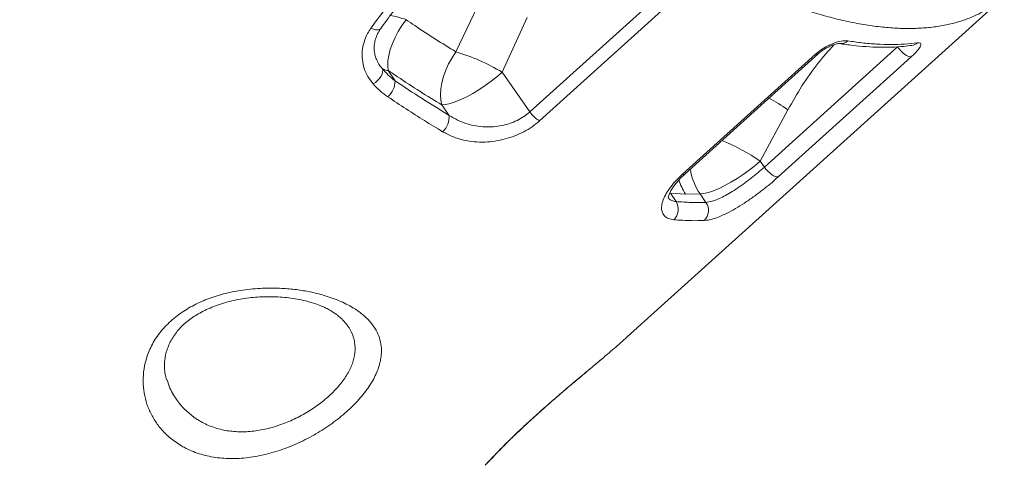
# Model space of a CAD drawing. Units: millimetres. Extents: x -9265 to 16512, y -9790 to 3238.
# Drawn here: x -8397 to -8017, y 523 to 695 of the extents above; entities that cross this region are included whole.
import ezdxf

# ---------------------------------------------------------------- set-up
doc = ezdxf.new("R2010")
doc.units = ezdxf.units.MM

msp = doc.modelspace()

# ---------------------------------------------------------------- linework, layer by layer
at = {"color": 7, "linetype": 'Continuous', "lineweight": 15}
for p, q in [((-8218.55, 703.76), (-8228.57, 682.7)), ((-8200, 659.45), (-8148.59, 705.89)), ((-8162.34, 572.45), (-8016.7, 704.02)), ((-8210.73, 674.8), (-8200.98, 696.02)), ((-8109.4, 638.16), (-8057.99, 684.6)), ((-8252.08, 671.5), (-8254.69, 675.47)), ((-8200, 659.45), (-8210.73, 674.8)), ((-8234.01, 662.14), (-8231.28, 658.24)), ((-8110.98, 640.41), (-8100.3, 660.31)), ((-8109.4, 638.16), (-8110.98, 640.41)), ((-8143.52, 624.81), (-8145.66, 628.06)), ((-8145.66, 628.06), (-8139.83, 627.72)), ((-8139.83, 627.72), (-8134.25, 627.75)), ((-8134.25, 627.75), (-8131.97, 624.49)), ((-8274.14, 580.69), (-8274.27, 580.8))]:
    msp.add_line(p, q, dxfattribs=at)
at = {"color": 7, "linetype": 'Continuous', "lineweight": 15, "flags": 128}
for points in [[(-8144.85, 702.44), (-8151.71, 696.25), (-8179.13, 671.48), (-8196.27, 656)], [(-8254.69, 675.47), (-8254.88, 677.24), (-8254.81, 679.21), (-8254.48, 681.33), (-8253.91, 683.58), (-8253.1, 685.9), (-8252.07, 688.26), (-8250.83, 690.61), (-8249.41, 692.92), (-8247.84, 695.12)], [(-8228.57, 682.7), (-8230.06, 680.43), (-8231.37, 678.06), (-8232.48, 675.63), (-8233.36, 673.17), (-8234, 670.74), (-8234.4, 668.38), (-8234.53, 666.13), (-8234.4, 664.04), (-8234.01, 662.14)], [(-8141.04, 635.34), (-8134.19, 641.53), (-8106.77, 666.3), (-8089.63, 681.78)], [(-8140, 635.51), (-8104.01, 668.02), (-8088.59, 681.95)], [(-8057.99, 684.6), (-8057.37, 683.79), (-8056.68, 683.02), (-8055.93, 682.32), (-8055.18, 681.72), (-8054.44, 681.25), (-8053.75, 680.92), (-8053.14, 680.76), (-8052.64, 680.77)], [(-8052.64, 680.77), (-8059.49, 674.58), (-8086.91, 649.81), (-8104.05, 634.33)], [(-8257.02, 676.19), (-8256.85, 675.57), (-8256.89, 674.84), (-8257.11, 674.04), (-8257.53, 673.2), (-8258.1, 672.37), (-8258.82, 671.58), (-8259.64, 670.86), (-8260.52, 670.27)], [(-8234.01, 662.14), (-8232.5, 662.3), (-8230.76, 662.72), (-8228.79, 663.37), (-8226.66, 664.25), (-8224.39, 665.34), (-8222.05, 666.62), (-8219.66, 668.06), (-8217.29, 669.63), (-8214.98, 671.3), (-8212.78, 673.03), (-8210.73, 674.8)], [(-8134.25, 627.75), (-8132.75, 627.92), (-8131, 628.33), (-8129.04, 628.99), (-8126.9, 629.87), (-8124.64, 630.96), (-8122.29, 632.24), (-8119.91, 633.67), (-8117.54, 635.24), (-8115.23, 636.91), (-8113.02, 638.65), (-8110.98, 640.41)], [(-8109.4, 638.16), (-8108.78, 637.35), (-8108.08, 636.58), (-8107.34, 635.88), (-8106.58, 635.28), (-8105.85, 634.8), (-8105.16, 634.48), (-8104.55, 634.32), (-8104.05, 634.33)]]:
    msp.add_lwpolyline(points, dxfattribs=at)
at = {"color": 8, "linetype": 'Continuous', "lineweight": 15, "flags": 128}
msp.add_lwpolyline([(-8261.39, 691.82), (-8260.45, 691.45), (-8259.57, 691.24), (-8258.8, 691.2), (-8258.16, 691.33), (-8257.7, 691.62), (-8257.58, 691.76)], dxfattribs=at)
at = {"color": 8, "linetype": 'Continuous', "lineweight": 15}
for centre, radius, start, end in [((-8262.41, 654.26), 43.39, 70.3755, 78.8026), ((-8079.78, 689.68), 3.82, 261.2889, 314.0295), ((-8052.99, 689.23), 4.12, 277.8209, 312.4625), ((-8089.27, 682.82), 1.1, 250.7742, 308.8237), ((-8141.21, 601.44), 71.69, 55.2031, 62.0597), ((-8152.13, 581.25), 72.08, 55.1775, 68.6417), ((-8140.68, 636.38), 1.1, 250.8707, 307.9598), ((-8116.45, 640.12), 21.68, 187.0419, 214.7985), ((-8122.44, 639.42), 20.96, 197.326, 213.9227)]:
    msp.add_arc(centre, radius, start, end, dxfattribs=at)
at = {"color": 7, "linetype": 'Continuous', "lineweight": 15}
for centre, radius, start, end in [((-8251.1, 607.73), 78.28, 58.9575, 73.2741), ((-8254.51, 680.19), 4.72, 237.8898, 267.8278), ((-8259.83, 671.29), 7.75, 309.5542, 1.5248), ((-8238.26, 657.22), 7.06, 310.0724, 8.2936), ((-8190.67, 665.8), 11.28, 214.2327, 240.2793), ((-8148.25, 621.83), 5.59, 313.687, 32.1337), ((-8136.42, 621.37), 5.43, 314.1152, 35.048)]:
    msp.add_arc(centre, radius, start, end, dxfattribs=at)
for points, knots in [([(-8374.75, 943.59), (-8376.13, 942.42), (-8379.99, 939.13), (-8386.06, 933.96), (-8392.72, 928.3), (-8398.35, 923.51), (-8403.02, 919.54), (-8406.81, 916.32), (-8410.06, 913.55), (-8412.78, 911.24), (-8414.96, 909.38), (-8416.72, 907.89), (-8418.06, 906.75), (-8419.21, 905.77), (-8420.29, 904.85), (-8421.5, 903.83), (-8422.84, 902.69), (-8424.3, 901.44), (-8425.89, 900.09), (-8428.34, 898.01), (-8431.77, 895.09), (-8436.35, 891.2), (-8441.68, 886.68), (-8447.83, 881.45), (-8454.9, 875.44), (-8462.78, 868.75), (-8471.47, 861.36), (-8480.8, 853.43), (-8490.74, 844.99), (-8501.26, 836.05), (-8512.52, 826.49), (-8524.51, 816.3), (-8537.16, 805.57), (-8550.44, 794.29), (-8564.36, 782.47), (-8578.99, 770.05), (-8594.44, 756.94), (-8610.71, 743.13), (-8627.82, 728.61), (-8645.67, 713.46), (-8664.25, 697.69), (-8683.57, 681.3), (-8702.73, 665.05), (-8715.45, 654.26), (-8721.48, 649.14)], [0, 0, 0, 0, 0.011941, 0.033422, 0.052678, 0.069711, 0.082205, 0.093155, 0.10256, 0.11042, 0.116735, 0.121506, 0.125611, 0.128365, 0.131487, 0.134978, 0.138836, 0.143061, 0.147655, 0.152616, 0.164204, 0.177407, 0.192238, 0.210269, 0.230643, 0.25336, 0.27842, 0.305823, 0.334035, 0.364363, 0.396807, 0.431367, 0.468043, 0.506123, 0.546245, 0.588407, 0.632611, 0.67982, 0.729155, 0.780615, 0.8342, 0.88991, 0.947746, 1, 1, 1, 1]), ([(-8673, 574.46), (-8656.53, 590.61), (-8604.84, 641.29), (-8523.18, 721.34), (-8437.65, 805.13), (-8377.71, 863.85), (-8347.73, 893.2), (-8338.08, 902.65)], [0, 0, 0, 0, 0.147562, 0.463123, 0.731561, 0.91359, 1, 1, 1, 1]), ([(-8261.39, 691.82), (-8259.17, 694.88), (-8254.73, 701.01), (-8249.65, 706.8), (-8247.1, 709.7)], [0, 0, 0, 0, 0.49912, 1, 1, 1, 1]), ([(-8257.57, 691.75), (-8257.41, 691.99), (-8255.74, 694.36), (-8252.66, 698.46), (-8248.26, 703.88), (-8245.32, 707.32), (-8243.74, 708.99), (-8243.62, 709.1)], [0, 0, 0, 0, 0.039001, 0.395364, 0.695176, 0.978229, 1, 1, 1, 1]), ([(-8228.57, 682.7), (-8231.2, 684.31), (-8236.47, 687.55), (-8242.92, 691.78), (-8246.72, 694.36), (-8247.84, 695.12)], [0, 0, 0, 0, 0.4134728, 0.8277375, 1, 1, 1, 1]), ([(-8260.52, 670.27), (-8261.25, 671.2), (-8262.7, 673.06), (-8264.09, 676.24), (-8264.82, 679.6), (-8264.85, 683.05), (-8264.15, 686.48), (-8262.95, 689.43), (-8261.83, 691.14), (-8261.39, 691.82)], [0, 0, 0, 0, 0.151196, 0.302382, 0.452825, 0.603252, 0.752327, 0.901386, 1, 1, 1, 1]), ([(-8259.03, 679.33), (-8259.18, 679.64), (-8259.61, 680.51), (-8259.99, 682.04), (-8260.2, 683.91), (-8260.08, 685.81), (-8259.65, 687.72), (-8258.9, 689.59), (-8258.19, 690.94), (-8257.65, 691.63), (-8257.56, 691.75)], [0, 0, 0, 0, 0.081098, 0.229882, 0.381188, 0.531694, 0.680018, 0.825336, 0.970205, 1, 1, 1, 1]), ([(-8089.63, 681.78), (-8088.8, 682.46), (-8087.13, 683.83), (-8084.1, 685.48), (-8081.11, 686.6), (-8078.7, 687.06), (-8077.57, 686.97), (-8077.12, 686.93)], [0, 0, 0, 0, 0.211933, 0.424633, 0.639079, 0.855472, 1, 1, 1, 1]), ([(-8088.57, 681.96), (-8088.46, 682.06), (-8088.06, 682.44), (-8087.19, 683.09), (-8086.04, 683.85), (-8084.79, 684.54), (-8083.55, 685.11), (-8082.39, 685.53), (-8081.45, 685.78), (-8080.77, 685.89), (-8080.38, 685.9), (-8080.34, 685.9), (-8080.33, 685.9)], [0, 0, 0, 0, 0.047092, 0.160445, 0.275786, 0.394639, 0.513148, 0.630782, 0.743091, 0.837313, 0.928008, 1, 1, 1, 1]), ([(-8080.34, 685.91), (-8078.62, 685.65), (-8075.12, 685.12), (-8070.03, 684.65), (-8065.03, 684.42), (-8060.21, 684.46), (-8056.01, 684.7), (-8053.48, 685.05), (-8052.44, 685.19)], [0, 0, 0, 0, 0.171131, 0.348883, 0.525883, 0.701656, 0.876788, 1, 1, 1, 1]), ([(-8077.12, 686.93), (-8075.32, 686.67), (-8071.53, 686.1), (-8066.01, 685.63), (-8060.51, 685.47), (-8055.21, 685.62), (-8051.88, 686), (-8050.21, 686.2)], [0, 0, 0, 0, 0.184494, 0.387603, 0.591017, 0.795354, 1, 1, 1, 1]), ([(-8050.21, 686.2), (-8049.78, 686.2), (-8048.92, 686.21), (-8048.78, 685.37), (-8049.53, 683.99), (-8050.94, 682.35), (-8052.16, 681.22), (-8052.64, 680.77)], [0, 0, 0, 0, 0.217067, 0.433348, 0.648476, 0.861971, 1, 1, 1, 1]), ([(-8257.02, 676.19), (-8256.27, 675.35), (-8254.77, 673.66), (-8252.98, 672.22), (-8252.08, 671.5)], [0, 0, 0, 0, 0.497247, 1, 1, 1, 1]), ([(-8254.69, 675.47), (-8253.49, 674.66), (-8249.41, 671.89), (-8242.49, 667.35), (-8236.84, 663.88), (-8234.01, 662.14)], [0, 0, 0, 0, 0.172241, 0.585725, 1, 1, 1, 1]), ([(-8254.89, 665.31), (-8255.91, 666.05), (-8257.98, 667.55), (-8259.67, 669.36), (-8260.52, 670.27)], [0, 0, 0, 0, 0.4968, 1, 1, 1, 1]), ([(-8252.08, 671.5), (-8248.59, 669.17), (-8241.59, 664.5), (-8234.72, 660.33), (-8231.28, 658.24)], [0, 0, 0, 0, 0.499315, 1, 1, 1, 1]), ([(-8233.72, 651.82), (-8236.06, 653.24), (-8243.05, 657.45), (-8250.16, 662.18), (-8254.89, 665.31)], [0, 0, 0, 0, 0.335442, 1, 1, 1, 1]), ([(-8231.28, 658.24), (-8230.18, 657.56), (-8227.98, 656.2), (-8224.42, 654.83), (-8220.84, 653.97), (-8217.43, 653.6), (-8214.06, 653.67), (-8210.86, 654.11), (-8207.78, 654.94), (-8204.9, 656.11), (-8202.24, 657.61), (-8200.75, 658.84), (-8200, 659.45)], [0, 0, 0, 0, 0.125551, 0.251038, 0.356419, 0.461733, 0.555216, 0.648637, 0.73697, 0.825252, 0.912637, 1, 1, 1, 1]), ([(-8196.27, 656), (-8197.19, 655.23), (-8199.05, 653.68), (-8202.32, 651.73), (-8205.83, 650.13), (-8209.56, 648.91), (-8213.42, 648.11), (-8217.45, 647.74), (-8221.51, 647.85), (-8225.73, 648.52), (-8229.9, 649.78), (-8232.45, 651.14), (-8233.72, 651.82)], [0, 0, 0, 0, 0.089783, 0.179582, 0.269518, 0.359492, 0.453316, 0.547188, 0.65128, 0.755424, 0.877686, 1, 1, 1, 1]), ([(-8144.39, 617.79), (-8145.09, 617.9), (-8146.48, 618.13), (-8147.94, 619.07), (-8148.87, 620.43), (-8149.21, 622.19), (-8148.94, 624.28), (-8148.07, 626.64), (-8146.58, 629.19), (-8144.37, 632.13), (-8142.24, 634.18), (-8141.04, 635.34)], [0, 0, 0, 0, 0.108021, 0.216041, 0.323668, 0.431288, 0.538606, 0.645914, 0.752824, 0.859726, 1, 1, 1, 1]), ([(-8146.51, 626.11), (-8146.52, 626.11), (-8146.52, 626.13), (-8146.5, 626.47), (-8146.36, 627.08), (-8146.04, 627.94), (-8145.51, 629.01), (-8144.74, 630.25), (-8143.74, 631.61), (-8142.5, 633.06), (-8141.23, 634.38), (-8140.33, 635.2), (-8139.98, 635.51)], [0, 0, 0, 0, 0.0820452, 0.1749427, 0.2726434, 0.3753692, 0.4825589, 0.5899205, 0.6999972, 0.8142308, 0.9291449, 1, 1, 1, 1]), ([(-8131.97, 624.49), (-8131.2, 624.59), (-8129.87, 624.76), (-8127.44, 625.66), (-8125.05, 626.79), (-8122.46, 628.25), (-8119.8, 629.96), (-8117.07, 631.88), (-8114.4, 633.92), (-8111.79, 636.05), (-8110.2, 637.45), (-8109.4, 638.16)], [0, 0, 0, 0, 0.14192, 0.247958, 0.357094, 0.462947, 0.571851, 0.677381, 0.785951, 0.891437, 1, 1, 1, 1]), ([(-8104.05, 634.33), (-8105.04, 633.45), (-8107.02, 631.7), (-8110.3, 629.07), (-8113.69, 626.54), (-8117.13, 624.18), (-8120.52, 622.08), (-8123.8, 620.28), (-8126.85, 618.89), (-8129.95, 617.79), (-8131.66, 617.59), (-8132.63, 617.47)], [0, 0, 0, 0, 0.106166, 0.212337, 0.318874, 0.425421, 0.532868, 0.640323, 0.748566, 0.856813, 1, 1, 1, 1]), ([(-8143.52, 624.81), (-8141.53, 624.66), (-8137.55, 624.36), (-8133.83, 624.45), (-8131.97, 624.49)], [0, 0, 0, 0, 0.499568, 1, 1, 1, 1]), ([(-8132.63, 617.47), (-8134.23, 617.43), (-8138.01, 617.33), (-8142.06, 617.62), (-8144.39, 617.79)], [0, 0, 0, 0, 0.422783, 1, 1, 1, 1]), ([(-8334.42, 530.24), (-8335.94, 531.22), (-8338.99, 533.18), (-8342.5, 536.74), (-8345.23, 540.51), (-8347.23, 544.39), (-8348.65, 548.59), (-8349.41, 553.05), (-8349.45, 557.71), (-8348.7, 562.65), (-8346.95, 567.75), (-8344.07, 572.85), (-8340.07, 577.55), (-8335.24, 581.6), (-8329.78, 584.88), (-8323.87, 587.48), (-8317.52, 589.41), (-8310.55, 590.75), (-8303.22, 591.41), (-8296.29, 591.36), (-8290.17, 590.8), (-8284.84, 589.92), (-8279.24, 588.55), (-8273.59, 586.57), (-8268.54, 584.02), (-8264.58, 581.23), (-8261.58, 578.33), (-8259.4, 575.26), (-8258.03, 572.1), (-8257.34, 568.91), (-8257.29, 565.13), (-8258.23, 560.7), (-8260.46, 555.7), (-8263.84, 550.7), (-8268.18, 545.83), (-8273.41, 541.18), (-8279.36, 536.87), (-8285.89, 533.07), (-8292.8, 529.89), (-8299.9, 527.49), (-8307.05, 525.92), (-8314.03, 525.29), (-8320.79, 525.61), (-8327.12, 526.94), (-8331.59, 528.67), (-8333.88, 529.94), (-8334.42, 530.24)], [0, 0, 0, 0, 0.024457, 0.048917, 0.069303, 0.089745, 0.110125, 0.130783, 0.151512, 0.172144, 0.195081, 0.218, 0.240897, 0.263791, 0.28501, 0.306242, 0.328626, 0.351024, 0.376886, 0.40276, 0.422643, 0.44258, 0.462464, 0.489049, 0.515628, 0.53698, 0.55841, 0.579747, 0.598158, 0.61663, 0.635033, 0.660658, 0.686278, 0.711224, 0.736168, 0.761117, 0.786066, 0.811202, 0.836341, 0.861665, 0.886995, 0.912703, 0.938419, 0.965123, 0.991836, 1, 1, 1, 1]), ([(-8340.25, 555.79), (-8340.32, 555.98), (-8340.66, 556.88), (-8340.99, 558.57), (-8341.21, 560.73), (-8341.14, 562.98), (-8340.79, 565.32), (-8340.14, 567.66), (-8339.23, 569.94), (-8338.05, 572.13), (-8336.64, 574.18), (-8335.08, 576.01), (-8333.35, 577.68), (-8331.45, 579.21), (-8329.28, 580.69), (-8326.88, 582.07), (-8324.24, 583.36), (-8321.37, 584.53), (-8318.31, 585.57), (-8315.11, 586.44), (-8311.82, 587.12), (-8308.49, 587.62), (-8305.11, 587.92), (-8301.67, 588.04), (-8298.2, 587.99), (-8294.78, 587.76), (-8291.47, 587.35), (-8288.3, 586.78), (-8285.34, 586.06), (-8282.62, 585.22), (-8280.28, 584.32), (-8278.29, 583.41), (-8276.57, 582.45), (-8275.21, 581.56), (-8274.54, 581), (-8274.28, 580.78)], [0, 0, 0, 0, 0.010026, 0.049337, 0.082918, 0.118496, 0.153396, 0.187295, 0.219915, 0.251064, 0.280684, 0.308865, 0.332822, 0.358493, 0.384073, 0.410691, 0.438435, 0.467293, 0.497142, 0.527761, 0.558842, 0.590012, 0.621382, 0.654566, 0.688422, 0.722686, 0.757178, 0.791663, 0.82586, 0.859548, 0.892541, 0.920483, 0.949658, 0.980876, 1, 1, 1, 1]), ([(-8171.97, 564.14), (-8171.31, 564.7), (-8168.82, 566.79), (-8165.52, 569.61), (-8163.23, 571.68), (-8162.36, 572.47)], [0, 0, 0, 0, 0.1821583, 0.6860924, 1, 1, 1, 1]), ([(-8671.99, 569.11), (-8671.08, 567.93), (-8668.22, 564.25), (-8663.5, 558.34), (-8657.95, 551.5), (-8652.55, 545.03), (-8646.89, 538.44), (-8640.88, 531.59), (-8634.55, 524.57), (-8628.12, 517.63), (-8621.62, 510.78), (-8615.08, 504.07), (-8608.5, 497.49), (-8601.86, 491.04), (-8595.15, 484.67), (-8588.36, 478.41), (-8581.52, 472.26), (-8574.62, 466.24), (-8567.69, 460.35), (-8560.74, 454.61), (-8553.77, 449.02), (-8546.8, 443.6), (-8539.84, 438.36), (-8532.91, 433.31), (-8526.01, 428.45), (-8519.17, 423.8), (-8512.38, 419.36), (-8505.66, 415.13), (-8499.03, 411.14), (-8492.47, 407.36), (-8485.97, 403.8), (-8479.52, 400.44), (-8473.1, 397.28), (-8466.75, 394.33), (-8460.47, 391.61), (-8454.29, 389.12), (-8448.23, 386.87), (-8442.29, 384.87), (-8436.49, 383.12), (-8430.84, 381.63), (-8425.31, 380.39), (-8419.89, 379.39), (-8414.59, 378.64), (-8409.42, 378.15), (-8404.39, 377.91), (-8399.53, 377.94), (-8394.85, 378.23), (-8390.36, 378.78), (-8386.07, 379.6), (-8381.99, 380.68), (-8378.09, 382.02), (-8374.37, 383.6), (-8370.87, 385.46), (-8368.24, 387.06), (-8366.85, 388.13), (-8366.49, 388.41)], [0, 0, 0, 0, 0.00928, 0.029135, 0.046982, 0.063813, 0.08117, 0.100499, 0.119873, 0.139261, 0.158688, 0.178012, 0.197108, 0.216302, 0.235585, 0.254947, 0.27438, 0.293871, 0.31341, 0.332983, 0.352578, 0.372181, 0.391775, 0.411346, 0.430882, 0.450371, 0.469801, 0.489164, 0.50845, 0.527659, 0.546857, 0.566241, 0.585736, 0.605313, 0.624941, 0.644589, 0.664219, 0.683795, 0.703291, 0.72272, 0.742132, 0.761678, 0.781319, 0.801016, 0.820721, 0.840372, 0.859915, 0.879293, 0.89849, 0.917521, 0.936557, 0.955562, 0.9745, 0.993346, 1, 1, 1, 1]), ([(-8217.29, 522.82), (-8217.24, 522.87), (-8217.06, 523.03), (-8216.85, 523.24), (-8216.55, 523.54), (-8216.16, 523.95), (-8215.58, 524.58), (-8214.75, 525.47), (-8213.72, 526.56), (-8212.48, 527.86), (-8211.06, 529.32), (-8209.48, 530.92), (-8207.73, 532.66), (-8205.84, 534.49), (-8203.79, 536.44), (-8201.58, 538.49), (-8199.21, 540.67), (-8196.7, 542.94), (-8194.06, 545.29), (-8191.34, 547.68), (-8188.56, 550.1), (-8185.77, 552.5), (-8182.97, 554.88), (-8180.18, 557.22), (-8177.42, 559.55), (-8174.69, 561.83), (-8172.94, 563.31), (-8172.07, 564.05)], [0, 0, 0, 0, 0.005349, 0.018829, 0.038419, 0.07165, 0.118524, 0.163709, 0.211346, 0.257422, 0.302572, 0.34696, 0.390631, 0.433422, 0.475392, 0.517944, 0.561281, 0.605189, 0.649446, 0.693826, 0.738046, 0.781934, 0.825388, 0.868775, 0.912193, 0.956472, 1, 1, 1, 1])]:
    msp.add_open_spline(points, degree=3, knots=knots, dxfattribs=at)
at = {"color": 8, "linetype": 'Continuous', "lineweight": 15}
for points, knots in [([(-8019.21, 702), (-8019.93, 701.44), (-8021.83, 699.94), (-8025.3, 697.92), (-8029.57, 695.91), (-8034.2, 694.28), (-8039.17, 693.03), (-8044.5, 692.17), (-8050.14, 691.72), (-8056.04, 691.68), (-8062.19, 692.04), (-8068.58, 692.8), (-8075.23, 693.97), (-8082.08, 695.52), (-8089.09, 697.44), (-8096.26, 699.73), (-8103.64, 702.4), (-8111.28, 705.46), (-8119.14, 708.93), (-8127.24, 712.8), (-8135.5, 717.05), (-8143.82, 721.62), (-8152.16, 726.49), (-8160.5, 731.63), (-8168.96, 737.1), (-8177.56, 742.93), (-8186.27, 749.12), (-8195.11, 755.67), (-8203.99, 762.53), (-8212.8, 769.6), (-8221.5, 776.84), (-8230.08, 784.26), (-8238.65, 791.92), (-8247.25, 799.86), (-8255.84, 808.08), (-8264.42, 816.56), (-8272.92, 825.25), (-8281.26, 834.07), (-8289.43, 842.98), (-8297.41, 851.98), (-8305.26, 861.13), (-8314.44, 872.2), (-8324.85, 885.25), (-8332.3, 895.28), (-8336.04, 900.31)], [0, 0, 0, 0, 0.013873, 0.036805, 0.059897, 0.082988, 0.106582, 0.130176, 0.153944, 0.177711, 0.201042, 0.224415, 0.247913, 0.271455, 0.294382, 0.317309, 0.340395, 0.363481, 0.38707, 0.410658, 0.434421, 0.458183, 0.481113, 0.504043, 0.527132, 0.550221, 0.573813, 0.597405, 0.62117, 0.644936, 0.667866, 0.690796, 0.713886, 0.736975, 0.760567, 0.784159, 0.807924, 0.83169, 0.854988, 0.878326, 0.901791, 0.925298, 0.962564, 1, 1, 1, 1]), ([(-8100.3, 660.31), (-8098.53, 663.42), (-8094.99, 669.65), (-8089.06, 678.05), (-8084.69, 683.06), (-8082.62, 685.43)], [0, 0, 0, 0, 0.343577, 0.689703, 1, 1, 1, 1]), ([(-8259.01, 679.34), (-8258.89, 679.05), (-8258.43, 677.91), (-8257.62, 676.93), (-8257.02, 676.19)], [0, 0, 0, 0, 0.253203, 1, 1, 1, 1]), ([(-8146.6, 626.46), (-8146.49, 626.27), (-8146.17, 625.7), (-8145.16, 625.09), (-8144.07, 624.9), (-8143.52, 624.81)], [0, 0, 0, 0, 0.199436, 0.593969, 1, 1, 1, 1]), ([(-8329.51, 541.23), (-8329.08, 540.94), (-8327.23, 539.69), (-8323.58, 537.86), (-8318.44, 536.34), (-8312.97, 535.68), (-8307.4, 535.85), (-8301.62, 536.82), (-8295.88, 538.54), (-8290.25, 540.95), (-8284.99, 543.9), (-8280.15, 547.32), (-8275.96, 551.05), (-8272.46, 555.02), (-8269.8, 559.1), (-8268.05, 563.26), (-8267.32, 567.42), (-8267.72, 571.54), (-8269.09, 574.89), (-8270.88, 577.49), (-8272.43, 579.25), (-8273.64, 580.27), (-8274.14, 580.69)], [0, 0, 0, 0, 0.017686, 0.075646, 0.135075, 0.188667, 0.243687, 0.297453, 0.352848, 0.406462, 0.46175, 0.515172, 0.570246, 0.623599, 0.6786, 0.733091, 0.789337, 0.847756, 0.908229, 0.942124, 0.976022, 1, 1, 1, 1]), ([(-8670.13, 571.62), (-8667.73, 568.56), (-8662.95, 562.45), (-8655.51, 553.35), (-8647.9, 544.31), (-8640.04, 535.28), (-8631.97, 526.31), (-8623.68, 517.4), (-8615.25, 508.61), (-8606.78, 500.09), (-8598.32, 491.84), (-8589.87, 483.86), (-8581.33, 476.08), (-8572.66, 468.44), (-8563.9, 460.98), (-8555.04, 453.71), (-8546.15, 446.7), (-8537.36, 440.03), (-8528.7, 433.74), (-8520.17, 427.79), (-8511.67, 422.13), (-8503.17, 416.74), (-8494.7, 411.64), (-8486.26, 406.83), (-8477.92, 402.38), (-8469.79, 398.33), (-8461.91, 394.69), (-8454.27, 391.44), (-8446.78, 388.56), (-8439.41, 386.02), (-8432.18, 383.85), (-8425.11, 382.05), (-8418.26, 380.66), (-8411.72, 379.68), (-8405.51, 379.11), (-8399.61, 378.93), (-8393.97, 379.14), (-8388.55, 379.74), (-8383.39, 380.74), (-8378.49, 382.16), (-8373.89, 383.97), (-8369.69, 386.21), (-8366.82, 388.01), (-8365.46, 389.16), (-8365.25, 389.33)], [0, 0, 0, 0, 0.023864, 0.047729, 0.071759, 0.095788, 0.120341, 0.144894, 0.169628, 0.194361, 0.218226, 0.24209, 0.26612, 0.29015, 0.314703, 0.339256, 0.36399, 0.388724, 0.412589, 0.436454, 0.460485, 0.484517, 0.509071, 0.533625, 0.55836, 0.583095, 0.606959, 0.630823, 0.654853, 0.678883, 0.703436, 0.727989, 0.752723, 0.777457, 0.80132, 0.825184, 0.849213, 0.873243, 0.897795, 0.922347, 0.94708, 0.971813, 0.995676, 1, 1, 1, 1]), ([(-8217.29, 522.83), (-8217.29, 522.83), (-8217.27, 522.83), (-8216.81, 523.33), (-8215.91, 524.31), (-8214.56, 525.76), (-8212.88, 527.53), (-8210.51, 529.98), (-8207.22, 533.25), (-8202.87, 537.41), (-8197.92, 541.95), (-8192.54, 546.73), (-8186.84, 551.64), (-8181.05, 556.53), (-8176, 560.75), (-8173.1, 563.19), (-8171.97, 564.14)], [0, 0, 0, 0, 0.014454, 0.080742, 0.146778, 0.207514, 0.26845, 0.329171, 0.416926, 0.504673, 0.592008, 0.679343, 0.767274, 0.855214, 0.943793, 1, 1, 1, 1]), ([(-8340.14, 555.83), (-8339.81, 554.77), (-8338.89, 551.84), (-8336.44, 547.95), (-8333.22, 544.1), (-8330.75, 542.19), (-8329.51, 541.23)], [0, 0, 0, 0, 0.178585, 0.496436, 0.74617, 1, 1, 1, 1])]:
    msp.add_open_spline(points, degree=3, knots=knots, dxfattribs=at)

doc.saveas('drawing.dxf')
